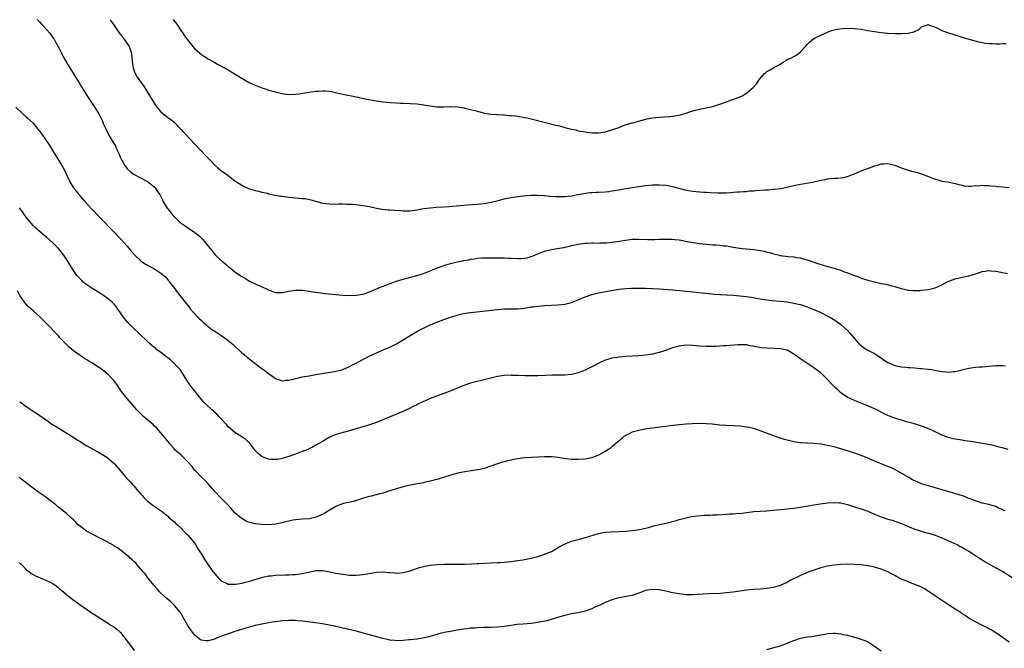
# Model space of a CAD drawing. Units: inches. Extents: x 2556000 to 2559000, y 1512000 to 1515000.
# Drawn here: x 2558189 to 2558482, y 1512914 to 1513101 of the extents above; entities that cross this region are included whole.
import ezdxf

# ---------------------------------------------------------------- set-up
doc = ezdxf.new("R2010")
doc.units = ezdxf.units.IN
doc.header["$MEASUREMENT"] = 0
doc.layers.add('LD25561512_10ft', color=70, linetype='Continuous')

msp = doc.modelspace()

# ---------------------------------------------------------------- linework, layer by layer
at = {"layer": 'LD25561512_10ft'}
for points, elevation in [([(2558194.22, 1513101), (2558194.61, 1513100.61), (2558195, 1513100.21), (2558195.6, 1513099.6), (2558196.17, 1513099), (2558197, 1513098.04), (2558197.96, 1513097), (2558198.41, 1513096.41), (2558199, 1513095.52), (2558199.23, 1513095.23), (2558199.37, 1513095), (2558199.75, 1513094.25), (2558200.63, 1513092.63), (2558201.42, 1513091), (2558201.89, 1513090.11), (2558202.51, 1513089), (2558202.71, 1513088.71), (2558203, 1513088.18), (2558203.45, 1513087.45), (2558203.69, 1513087), (2558204.88, 1513085.12), (2558205.76, 1513083.76), (2558207, 1513081.74), (2558207.42, 1513081), (2558208.66, 1513079), (2558209, 1513078.5), (2558209.96, 1513077), (2558211.2, 1513075.2), (2558212.5, 1513073), (2558213.53, 1513071), (2558213.95, 1513069.95), (2558214.45, 1513069), (2558214.6, 1513068.6), (2558215.25, 1513067.25), (2558215.84, 1513066.16), (2558216.51, 1513065), (2558216.72, 1513064.72), (2558217, 1513064.22), (2558217.46, 1513063.46), (2558217.64, 1513063), (2558218.17, 1513061.83), (2558218.58, 1513061), (2558219, 1513059.97), (2558219.32, 1513059.32), (2558219.49, 1513059), (2558220.32, 1513057.68), (2558220.73, 1513057), (2558221, 1513056.66), (2558221.87, 1513055.87), (2558223, 1513054.98), (2558226.84, 1513053), (2558227, 1513052.9), (2558229, 1513051.28), (2558229.28, 1513051), (2558229.96, 1513049.96), (2558230.69, 1513049), (2558231, 1513048.41), (2558231.45, 1513047.45), (2558231.69, 1513047), (2558232.85, 1513045), (2558233.8, 1513043.8), (2558234.4, 1513043), (2558236.44, 1513041), (2558236.74, 1513040.74), (2558237.89, 1513039.89), (2558239, 1513039.11), (2558241, 1513037.82), (2558242.55, 1513036.55), (2558243, 1513036.05), (2558243.55, 1513035.55), (2558245, 1513033.67), (2558246.26, 1513032.26), (2558247, 1513031.23), (2558249, 1513029.3), (2558249.18, 1513029.18), (2558249.36, 1513029), (2558250.31, 1513028.31), (2558251, 1513027.65), (2558251.39, 1513027.39), (2558251.81, 1513027), (2558253, 1513026.09), (2558254.51, 1513025), (2558254.81, 1513024.81), (2558255, 1513024.65), (2558256.08, 1513024.08), (2558257, 1513023.45), (2558257.32, 1513023.32), (2558259, 1513022.5), (2558259.91, 1513022.09), (2558261.45, 1513021.45), (2558262.33, 1513021), (2558262.79, 1513020.79), (2558263, 1513020.67), (2558264.26, 1513020.26), (2558265, 1513019.96), (2558267, 1513019.91), (2558269, 1513020.32), (2558271, 1513020.62), (2558272.6, 1513020.6), (2558273, 1513020.58), (2558274.39, 1513020.39), (2558275, 1513020.31), (2558276.12, 1513020.12), (2558277.87, 1513019.87), (2558279.66, 1513019.66), (2558285, 1513019.11), (2558287, 1513018.99), (2558289, 1513019.08), (2558291, 1513019.46), (2558291.66, 1513019.66), (2558293, 1513020.1), (2558294.87, 1513020.87), (2558296.43, 1513021.57), (2558297, 1513021.77), (2558297.86, 1513022.14), (2558299.33, 1513022.67), (2558301, 1513023.25), (2558303, 1513023.86), (2558307, 1513024.97), (2558309, 1513025.61), (2558310.01, 1513025.99), (2558311, 1513026.33), (2558311.46, 1513026.54), (2558313.21, 1513027.21), (2558315, 1513027.93), (2558316.31, 1513028.31), (2558317, 1513028.54), (2558319, 1513029), (2558320.67, 1513029.33), (2558321, 1513029.41), (2558322.38, 1513029.62), (2558323, 1513029.79), (2558324.11, 1513029.89), (2558325, 1513030.08), (2558326.21, 1513030.21), (2558327, 1513030.24), (2558329, 1513030.23), (2558330.18, 1513030.18), (2558331, 1513030.19), (2558331.76, 1513030.24), (2558333, 1513030.19), (2558334.12, 1513030.12), (2558335, 1513030.15), (2558337, 1513030.05), (2558337.96, 1513030.04), (2558339, 1513030.1), (2558339.79, 1513030.21), (2558341, 1513030.57), (2558342.06, 1513031), (2558343, 1513031.45), (2558345, 1513032.24), (2558346.59, 1513032.59), (2558347, 1513032.7), (2558348.69, 1513033), (2558350.67, 1513033.33), (2558351, 1513033.41), (2558352.34, 1513033.66), (2558353, 1513033.85), (2558353.95, 1513034.05), (2558355, 1513034.29), (2558355.61, 1513034.39), (2558357, 1513034.56), (2558357.41, 1513034.59), (2558359, 1513034.63), (2558359.36, 1513034.64), (2558361, 1513034.6), (2558361.37, 1513034.63), (2558363, 1513034.65), (2558363.29, 1513034.71), (2558365, 1513034.87), (2558365.78, 1513035), (2558367.21, 1513035.21), (2558369, 1513035.51), (2558371, 1513035.73), (2558371.76, 1513035.76), (2558373, 1513035.77), (2558375.68, 1513035.68), (2558377.67, 1513035.67), (2558379, 1513035.75), (2558379.74, 1513035.74), (2558381, 1513035.8), (2558383, 1513035.76), (2558383.7, 1513035.7), (2558385, 1513035.54), (2558385.47, 1513035.47), (2558387.84, 1513035), (2558389, 1513034.75), (2558391, 1513034.44), (2558393, 1513034.25), (2558395, 1513034.13), (2558395.95, 1513034.05), (2558397, 1513033.99), (2558398.17, 1513033.83), (2558399, 1513033.75), (2558400.51, 1513033.49), (2558401, 1513033.42), (2558403, 1513033.08), (2558403.63, 1513033), (2558404.86, 1513032.85), (2558407, 1513032.68), (2558408.51, 1513032.51), (2558410.2, 1513032.2), (2558411, 1513031.94), (2558411.78, 1513031.78), (2558413, 1513031.38), (2558414.72, 1513031), (2558415, 1513030.95), (2558417.35, 1513030.65), (2558419, 1513030.5), (2558419.64, 1513030.36), (2558421, 1513030.18), (2558421.94, 1513029.94), (2558423, 1513029.61), (2558426.42, 1513028.42), (2558429, 1513027.66), (2558429.56, 1513027.56), (2558433, 1513026.51), (2558433.82, 1513026.18), (2558435, 1513025.78), (2558437, 1513024.97), (2558438.43, 1513024.43), (2558439, 1513024.19), (2558441, 1513023.55), (2558443, 1513023.05), (2558445, 1513022.61), (2558446.39, 1513022.39), (2558448.12, 1513021.88), (2558449, 1513021.73), (2558450.87, 1513021.13), (2558451.35, 1513021), (2558452.66, 1513020.66), (2558453, 1513020.61), (2558454.47, 1513020.47), (2558455, 1513020.48), (2558456.56, 1513020.56), (2558457, 1513020.6), (2558459, 1513020.84), (2558461, 1513021.32), (2558463, 1513022.21), (2558465, 1513023.26), (2558465.39, 1513023.39), (2558467, 1513024), (2558468.26, 1513024.26), (2558469, 1513024.43), (2558471, 1513024.83), (2558473, 1513025.46), (2558474.15, 1513025.85), (2558475, 1513026.13), (2558475.74, 1513026.26), (2558477, 1513026.43), (2558477.6, 1513026.4), (2558479, 1513026.27), (2558481, 1513025.86), (2558482.47, 1513025.53)], 8820), ([(2558215.95, 1513101), (2558216.34, 1513100.34), (2558217, 1513099.46), (2558217.32, 1513099), (2558218.8, 1513096.8), (2558219, 1513096.54), (2558219.65, 1513095.65), (2558220.16, 1513095), (2558221.35, 1513093.35), (2558221.54, 1513093), (2558221.96, 1513091.96), (2558222.21, 1513091), (2558222.34, 1513089.66), (2558222.42, 1513089), (2558222.46, 1513088.46), (2558222.7, 1513086.7), (2558223, 1513085.81), (2558223.31, 1513085), (2558223.93, 1513083.93), (2558225, 1513082.42), (2558226.04, 1513081), (2558227, 1513079.47), (2558227.32, 1513079), (2558229, 1513076.17), (2558229.8, 1513075), (2558231, 1513073.6), (2558231.66, 1513073), (2558233, 1513071.96), (2558233.59, 1513071.59), (2558234.3, 1513071), (2558235, 1513070.39), (2558236.41, 1513069), (2558237, 1513068.37), (2558237.65, 1513067.64), (2558238.28, 1513067), (2558241, 1513064.11), (2558244.42, 1513060.42), (2558245.4, 1513059.4), (2558245.8, 1513059), (2558247, 1513057.77), (2558247.94, 1513057), (2558248.51, 1513056.51), (2558249, 1513056.11), (2558250.58, 1513055), (2558253, 1513053.15), (2558255, 1513051.78), (2558255.52, 1513051.52), (2558257, 1513050.85), (2558259, 1513050.25), (2558259.97, 1513050.03), (2558261, 1513049.72), (2558262.61, 1513049.39), (2558263, 1513049.27), (2558264.89, 1513048.89), (2558265, 1513048.88), (2558266.57, 1513048.57), (2558267, 1513048.51), (2558268.3, 1513048.3), (2558269, 1513048.2), (2558270.11, 1513048.11), (2558271, 1513048), (2558271.99, 1513047.99), (2558273, 1513047.87), (2558273.82, 1513047.82), (2558275.49, 1513047.49), (2558277, 1513047.03), (2558279, 1513046.49), (2558281, 1513046.24), (2558283, 1513046.21), (2558283.76, 1513046.24), (2558285, 1513046.23), (2558286.18, 1513046.18), (2558287, 1513046.18), (2558287.86, 1513046.14), (2558289, 1513046.04), (2558291, 1513045.81), (2558293, 1513045.46), (2558295, 1513045.02), (2558296.69, 1513044.69), (2558298.49, 1513044.49), (2558299, 1513044.47), (2558300.37, 1513044.37), (2558302.25, 1513044.25), (2558303, 1513044.18), (2558304.2, 1513044.2), (2558305, 1513044.2), (2558307, 1513044.48), (2558309, 1513044.85), (2558311, 1513045.12), (2558312.73, 1513045.27), (2558315, 1513045.41), (2558316.48, 1513045.52), (2558317.59, 1513045.59), (2558321, 1513045.88), (2558322.06, 1513045.94), (2558325, 1513046.19), (2558327, 1513046.41), (2558329, 1513046.73), (2558331.27, 1513047.27), (2558333, 1513047.74), (2558333.93, 1513047.93), (2558335, 1513048.17), (2558337, 1513048.47), (2558338.65, 1513048.65), (2558341, 1513048.84), (2558343, 1513048.87), (2558344.75, 1513048.75), (2558345, 1513048.74), (2558346.56, 1513048.56), (2558348.42, 1513048.42), (2558349, 1513048.4), (2558350.41, 1513048.41), (2558351, 1513048.46), (2558353, 1513048.69), (2558354.85, 1513049), (2558356.63, 1513049.37), (2558358.41, 1513049.59), (2558359, 1513049.59), (2558360.3, 1513049.7), (2558361, 1513049.69), (2558363, 1513049.86), (2558364.02, 1513049.98), (2558365, 1513050.13), (2558365.78, 1513050.23), (2558367, 1513050.44), (2558367.5, 1513050.5), (2558370.26, 1513051), (2558373, 1513051.43), (2558375, 1513051.71), (2558377, 1513051.91), (2558379, 1513051.96), (2558381, 1513051.81), (2558381.69, 1513051.69), (2558383.36, 1513051.36), (2558385.15, 1513050.85), (2558387, 1513050.36), (2558387.78, 1513050.22), (2558389, 1513050.04), (2558389.97, 1513049.97), (2558392.23, 1513049.77), (2558393, 1513049.73), (2558394.39, 1513049.61), (2558396.5, 1513049.5), (2558397, 1513049.51), (2558398.49, 1513049.51), (2558399, 1513049.58), (2558400.35, 1513049.65), (2558401, 1513049.74), (2558402.17, 1513049.83), (2558403, 1513049.87), (2558404.03, 1513049.97), (2558405, 1513049.98), (2558405.89, 1513050.11), (2558407, 1513050.16), (2558407.75, 1513050.25), (2558410.43, 1513050.43), (2558411, 1513050.46), (2558411.54, 1513050.46), (2558413, 1513050.58), (2558413.41, 1513050.59), (2558415.15, 1513050.85), (2558417, 1513051.26), (2558417.36, 1513051.36), (2558419, 1513051.75), (2558419.92, 1513051.92), (2558421, 1513052.15), (2558422.33, 1513052.33), (2558425, 1513052.8), (2558427, 1513053.26), (2558428.47, 1513053.53), (2558429, 1513053.66), (2558429.79, 1513053.79), (2558431, 1513053.87), (2558432.13, 1513053.87), (2558433, 1513053.96), (2558433.91, 1513054.09), (2558435, 1513054.36), (2558436.48, 1513055), (2558437, 1513055.2), (2558439, 1513056.03), (2558441.54, 1513057), (2558442.62, 1513057.38), (2558443, 1513057.53), (2558444.16, 1513057.84), (2558445, 1513058.12), (2558445.88, 1513058.12), (2558447, 1513058.21), (2558448.09, 1513057.91), (2558449, 1513057.71), (2558450.94, 1513056.94), (2558452.42, 1513056.42), (2558453.99, 1513055.99), (2558455, 1513055.77), (2558457, 1513055.18), (2558459, 1513054.4), (2558461, 1513053.6), (2558461.49, 1513053.49), (2558463, 1513053.05), (2558464.8, 1513052.8), (2558466.45, 1513052.45), (2558467, 1513052.31), (2558468.02, 1513052.02), (2558469, 1513051.77), (2558469.66, 1513051.66), (2558471, 1513051.55), (2558471.54, 1513051.54), (2558473, 1513051.67), (2558473.66, 1513051.66), (2558475, 1513051.77), (2558475.71, 1513051.7), (2558477, 1513051.69), (2558477.6, 1513051.6), (2558479, 1513051.52), (2558479.46, 1513051.45), (2558481, 1513051.35), (2558483, 1513051.09)], 8810), ([(2558234.65, 1513101), (2558235.68, 1513099.68), (2558237, 1513097.7), (2558237.49, 1513097), (2558238.13, 1513096.13), (2558238.92, 1513095), (2558240.51, 1513093), (2558241, 1513092.46), (2558242.59, 1513091), (2558243, 1513090.67), (2558243.97, 1513090.03), (2558245, 1513089.37), (2558246.54, 1513088.54), (2558247, 1513088.22), (2558247.82, 1513087.82), (2558251, 1513086.07), (2558252.78, 1513085), (2558255, 1513083.57), (2558257, 1513082.47), (2558259, 1513081.54), (2558261, 1513080.75), (2558262.33, 1513080.33), (2558263, 1513080.09), (2558263.86, 1513079.86), (2558265, 1513079.51), (2558265.43, 1513079.43), (2558267, 1513079.04), (2558269, 1513078.77), (2558271, 1513078.83), (2558272.07, 1513079), (2558273.15, 1513079.15), (2558275, 1513079.47), (2558275.51, 1513079.51), (2558277, 1513079.75), (2558277.78, 1513079.78), (2558279, 1513079.87), (2558279.83, 1513079.83), (2558281, 1513079.73), (2558281.65, 1513079.65), (2558283.29, 1513079.29), (2558285, 1513078.89), (2558286.57, 1513078.57), (2558287.62, 1513078.38), (2558292.7, 1513077.3), (2558295, 1513076.86), (2558297, 1513076.59), (2558299, 1513076.4), (2558301, 1513076.24), (2558302.19, 1513076.19), (2558303, 1513076.14), (2558305, 1513076.09), (2558307, 1513075.96), (2558307.85, 1513075.85), (2558309.6, 1513075.6), (2558311, 1513075.35), (2558313, 1513075.14), (2558315.13, 1513075.13), (2558317, 1513075.17), (2558317.15, 1513075.15), (2558319, 1513075.07), (2558321, 1513074.77), (2558321.29, 1513074.71), (2558323, 1513074.31), (2558325, 1513073.76), (2558327, 1513073.24), (2558328.91, 1513072.91), (2558330.79, 1513072.79), (2558331, 1513072.8), (2558332.7, 1513072.7), (2558333, 1513072.72), (2558334.56, 1513072.56), (2558335, 1513072.55), (2558336.38, 1513072.38), (2558338.13, 1513072.13), (2558339, 1513071.96), (2558339.81, 1513071.81), (2558341.43, 1513071.43), (2558348.33, 1513069.67), (2558349.42, 1513069.42), (2558350.95, 1513069), (2558352.6, 1513068.6), (2558353, 1513068.48), (2558354.21, 1513068.21), (2558355, 1513068), (2558357, 1513067.62), (2558357.54, 1513067.54), (2558359, 1513067.41), (2558359.4, 1513067.4), (2558361, 1513067.41), (2558363, 1513067.68), (2558365, 1513068.22), (2558367.04, 1513069), (2558368.44, 1513069.56), (2558369, 1513069.75), (2558371, 1513070.35), (2558371.55, 1513070.45), (2558373, 1513070.86), (2558373.61, 1513071), (2558375.49, 1513071.49), (2558377, 1513071.78), (2558377.93, 1513071.93), (2558379, 1513072.04), (2558382.23, 1513072.23), (2558383, 1513072.29), (2558385, 1513072.61), (2558386.33, 1513073), (2558387, 1513073.22), (2558388.31, 1513073.69), (2558389.86, 1513074.14), (2558391, 1513074.39), (2558393.99, 1513075), (2558395, 1513075.24), (2558397, 1513075.85), (2558399, 1513076.57), (2558400.12, 1513077), (2558400.77, 1513077.23), (2558401, 1513077.29), (2558402.23, 1513077.77), (2558403, 1513078.02), (2558403.64, 1513078.36), (2558405, 1513079.12), (2558407, 1513080.89), (2558408.02, 1513081.98), (2558408.63, 1513083), (2558409, 1513083.52), (2558410.32, 1513085), (2558410.67, 1513085.33), (2558411, 1513085.58), (2558411.95, 1513086.05), (2558413, 1513086.68), (2558415, 1513087.82), (2558417, 1513089.12), (2558418.32, 1513089.68), (2558419, 1513090.05), (2558419.64, 1513090.36), (2558420.53, 1513091), (2558421, 1513091.39), (2558422.48, 1513093), (2558423, 1513093.63), (2558423.65, 1513094.35), (2558425, 1513095.36), (2558427, 1513096.42), (2558429, 1513097.33), (2558430.22, 1513097.78), (2558431, 1513097.99), (2558431.81, 1513098.19), (2558433.6, 1513098.4), (2558435, 1513098.48), (2558437, 1513098.42), (2558439, 1513098.15), (2558440, 1513098), (2558441, 1513097.81), (2558443, 1513097.5), (2558445, 1513097.23), (2558446.97, 1513097.03), (2558449, 1513096.9), (2558451, 1513096.85), (2558453, 1513096.97), (2558454.66, 1513097.34), (2558455, 1513097.53), (2558456.02, 1513097.98), (2558457, 1513098.87), (2558457.3, 1513099), (2558459, 1513099.53), (2558459.35, 1513099.35), (2558460.51, 1513099), (2558461.3, 1513098.7), (2558463, 1513097.79), (2558465, 1513097.09), (2558466.59, 1513096.59), (2558469, 1513095.8), (2558469.62, 1513095.62), (2558471, 1513095.19), (2558471.16, 1513095.16), (2558473.49, 1513094.51), (2558475, 1513094.2), (2558475.96, 1513094.04), (2558477, 1513093.92), (2558477.9, 1513093.9), (2558479, 1513093.82), (2558480.19, 1513093.81), (2558481, 1513093.9), (2558482.08, 1513093.91)], 8800), ([(2558187.9, 1513075), (2558189.98, 1513073), (2558191, 1513072.15), (2558191.6, 1513071.6), (2558192.19, 1513071), (2558193, 1513070.21), (2558194.47, 1513068.47), (2558195, 1513067.75), (2558195.33, 1513067.33), (2558195.58, 1513067), (2558197.78, 1513063.78), (2558198.28, 1513063), (2558199, 1513061.81), (2558201, 1513058.66), (2558201.95, 1513057), (2558202.32, 1513056.32), (2558203.84, 1513053), (2558204.27, 1513052.27), (2558204.99, 1513051), (2558206.59, 1513049), (2558207, 1513048.52), (2558208.37, 1513047), (2558210.61, 1513044.61), (2558219, 1513035.85), (2558221, 1513033.65), (2558222.2, 1513032.21), (2558223.27, 1513031), (2558225, 1513029.32), (2558225.45, 1513029), (2558226.38, 1513028.38), (2558227, 1513027.99), (2558227.68, 1513027.67), (2558228.92, 1513027), (2558231, 1513025.69), (2558231.82, 1513025), (2558232.43, 1513024.43), (2558233, 1513023.72), (2558233.34, 1513023.34), (2558233.56, 1513023), (2558235.08, 1513021), (2558235.92, 1513019.92), (2558236.66, 1513019), (2558238.21, 1513017), (2558238.57, 1513016.56), (2558239.44, 1513015.44), (2558239.75, 1513015), (2558241.55, 1513013), (2558242.29, 1513012.29), (2558243, 1513011.56), (2558243.6, 1513011), (2558245, 1513009.79), (2558246.06, 1513009), (2558247, 1513008.38), (2558247.87, 1513007.87), (2558249.08, 1513007.08), (2558251, 1513005.7), (2558252.44, 1513004.44), (2558255, 1513002.03), (2558256.28, 1513001), (2558256.66, 1513000.66), (2558257, 1513000.38), (2558259, 1512998.85), (2558261, 1512997.34), (2558261.48, 1512997), (2558263, 1512995.81), (2558264.2, 1512995), (2558265, 1512994.39), (2558265.89, 1512994.11), (2558267, 1512993.68), (2558268.15, 1512993.85), (2558269, 1512993.85), (2558269.89, 1512994.11), (2558271, 1512994.34), (2558271.52, 1512994.48), (2558273, 1512994.81), (2558275, 1512995.2), (2558277, 1512995.54), (2558280.04, 1512996.04), (2558282.46, 1512996.46), (2558283, 1512996.56), (2558285, 1512997.05), (2558287, 1512997.89), (2558287.7, 1512998.3), (2558289, 1512998.93), (2558291, 1513000.01), (2558292.88, 1513001), (2558295, 1513002.01), (2558297, 1513002.83), (2558299, 1513003.63), (2558301, 1513004.7), (2558305, 1513007.18), (2558307, 1513008.32), (2558308.28, 1513009), (2558309, 1513009.35), (2558311, 1513010.26), (2558311.54, 1513010.46), (2558313, 1513011.11), (2558315, 1513011.87), (2558317, 1513012.57), (2558318.36, 1513013), (2558319, 1513013.2), (2558320.44, 1513013.56), (2558321, 1513013.69), (2558322.12, 1513013.88), (2558323, 1513014), (2558327.53, 1513014.47), (2558331, 1513014.89), (2558333.03, 1513015.03), (2558337, 1513015.11), (2558339, 1513015.31), (2558341, 1513015.63), (2558341.7, 1513015.7), (2558343, 1513015.9), (2558343.97, 1513015.97), (2558345, 1513016.07), (2558349, 1513016.26), (2558351, 1513016.47), (2558353, 1513016.94), (2558355, 1513017.7), (2558357, 1513018.59), (2558359, 1513019.33), (2558361, 1513019.81), (2558367, 1513020.92), (2558369, 1513021.11), (2558370.84, 1513021.16), (2558375, 1513021.21), (2558377, 1513021.15), (2558379, 1513021.02), (2558383, 1513020.66), (2558387, 1513020.28), (2558388.19, 1513020.19), (2558389, 1513020.11), (2558390.04, 1513020.04), (2558391.86, 1513019.86), (2558395.44, 1513019.44), (2558397, 1513019.34), (2558397.29, 1513019.29), (2558399, 1513019.24), (2558399.2, 1513019.2), (2558401, 1513019.09), (2558403, 1513018.9), (2558405, 1513018.68), (2558407, 1513018.39), (2558407.76, 1513018.24), (2558409, 1513018.02), (2558411, 1513017.71), (2558412.44, 1513017.56), (2558415, 1513017.36), (2558417, 1513017.13), (2558419, 1513016.78), (2558420.43, 1513016.43), (2558421, 1513016.31), (2558423, 1513015.68), (2558423.5, 1513015.5), (2558425, 1513014.88), (2558427, 1513013.95), (2558428.97, 1513012.97), (2558430.25, 1513012.25), (2558431.5, 1513011.5), (2558433, 1513010.42), (2558434.79, 1513008.79), (2558435.74, 1513007.74), (2558437, 1513006.21), (2558438.13, 1513005), (2558438.56, 1513004.56), (2558439, 1513004.16), (2558439.67, 1513003.67), (2558441, 1513002.81), (2558443, 1513001.77), (2558444.2, 1513001), (2558445, 1513000.46), (2558445.85, 1512999.85), (2558447, 1512999.09), (2558449, 1512998.26), (2558451, 1512997.87), (2558452.31, 1512997.69), (2558453, 1512997.64), (2558453.62, 1512997.62), (2558455, 1512997.48), (2558456.62, 1512997.38), (2558457, 1512997.37), (2558459, 1512997.17), (2558459.97, 1512997), (2558460.82, 1512996.82), (2558463, 1512996.42), (2558464.34, 1512996.34), (2558465, 1512996.23), (2558466.41, 1512996.41), (2558467, 1512996.4), (2558468.95, 1512996.95), (2558471, 1512997.47), (2558473, 1512997.71), (2558474.19, 1512997.81), (2558475, 1512997.83), (2558476.04, 1512997.96), (2558477, 1512998), (2558478.09, 1512998.09), (2558479, 1512998.18), (2558479.82, 1512998.18), (2558481, 1512998.22), (2558481.9, 1512998.1)], 8830), ([(2558482.7, 1512973.3), (2558481, 1512973.75), (2558480.03, 1512973.97), (2558478.41, 1512974.41), (2558475.04, 1512975.04), (2558471.6, 1512975.6), (2558469.87, 1512975.87), (2558469, 1512975.99), (2558467, 1512976.33), (2558466.46, 1512976.46), (2558465, 1512976.84), (2558463, 1512977.56), (2558461, 1512978.49), (2558459.99, 1512979), (2558459, 1512979.42), (2558457.87, 1512979.87), (2558457, 1512980.19), (2558456.4, 1512980.4), (2558454.88, 1512980.88), (2558452.49, 1512981.51), (2558451, 1512981.94), (2558449.62, 1512982.38), (2558449, 1512982.59), (2558447.91, 1512983), (2558447, 1512983.39), (2558445.89, 1512983.89), (2558445, 1512984.36), (2558444.56, 1512984.56), (2558443.69, 1512985), (2558443, 1512985.38), (2558441, 1512986.27), (2558438.95, 1512987), (2558437.59, 1512987.59), (2558437, 1512987.82), (2558434.86, 1512988.86), (2558433, 1512990.14), (2558432.06, 1512991), (2558431.49, 1512991.49), (2558431, 1512992), (2558430.49, 1512992.49), (2558430.04, 1512993), (2558429, 1512994.1), (2558427, 1512996.07), (2558426.48, 1512996.48), (2558425, 1512997.57), (2558422.89, 1512998.89), (2558421.68, 1512999.68), (2558420.51, 1513000.51), (2558419, 1513001.63), (2558417, 1513002.74), (2558416.01, 1513003), (2558415.19, 1513003.19), (2558415, 1513003.21), (2558413.31, 1513003.31), (2558411, 1513003.36), (2558409.49, 1513003.49), (2558407.75, 1513003.75), (2558407, 1513003.95), (2558406.09, 1513004.09), (2558405, 1513004.32), (2558404.35, 1513004.35), (2558403, 1513004.37), (2558402.34, 1513004.34), (2558399, 1513004.07), (2558398.02, 1513004.02), (2558397, 1513003.95), (2558395.91, 1513003.91), (2558395, 1513003.86), (2558393, 1513003.87), (2558391, 1513003.99), (2558389, 1513004.18), (2558387, 1513004.25), (2558385, 1513004.01), (2558383, 1513003.45), (2558381.18, 1513002.82), (2558379.67, 1513002.33), (2558379, 1513002.09), (2558378.11, 1513001.89), (2558377, 1513001.57), (2558376.49, 1513001.51), (2558375, 1513001.28), (2558373, 1513001.12), (2558369, 1513000.85), (2558367, 1513000.67), (2558366.6, 1513000.6), (2558365, 1513000.37), (2558364.08, 1513000.08), (2558363, 1512999.79), (2558361.08, 1512998.92), (2558359.77, 1512998.23), (2558359, 1512997.79), (2558357, 1512996.8), (2558355, 1512996.06), (2558353.79, 1512995.79), (2558353, 1512995.59), (2558351, 1512995.38), (2558349, 1512995.33), (2558347.33, 1512995.33), (2558345.29, 1512995.29), (2558343, 1512995.18), (2558341, 1512995.11), (2558339.14, 1512995.14), (2558337.22, 1512995.23), (2558337, 1512995.25), (2558335.29, 1512995.3), (2558335, 1512995.32), (2558333, 1512995.24), (2558331, 1512994.95), (2558329.4, 1512994.6), (2558327.79, 1512994.21), (2558327, 1512994), (2558326.19, 1512993.81), (2558324.6, 1512993.4), (2558323, 1512992.97), (2558321, 1512992.29), (2558319.81, 1512991.81), (2558317.94, 1512991), (2558315.83, 1512990.17), (2558315, 1512989.88), (2558311, 1512988.42), (2558309.96, 1512987.96), (2558309, 1512987.57), (2558307.27, 1512986.73), (2558307, 1512986.57), (2558305.96, 1512986.04), (2558304.67, 1512985.33), (2558303.98, 1512985), (2558303, 1512984.58), (2558302.32, 1512984.32), (2558301, 1512983.77), (2558297.64, 1512982.36), (2558295, 1512981.3), (2558293, 1512980.59), (2558292.41, 1512980.41), (2558289.56, 1512979.56), (2558287.61, 1512979), (2558287, 1512978.81), (2558284.02, 1512977.98), (2558282.51, 1512977.49), (2558281, 1512976.8), (2558279, 1512975.67), (2558277.89, 1512975), (2558277, 1512974.5), (2558276, 1512974), (2558275, 1512973.47), (2558273.92, 1512973), (2558273, 1512972.62), (2558271, 1512971.89), (2558269, 1512971.19), (2558267.34, 1512970.66), (2558267, 1512970.57), (2558265.68, 1512970.32), (2558265, 1512970.25), (2558263.69, 1512970.31), (2558263, 1512970.37), (2558261.34, 1512971), (2558261, 1512971.15), (2558260.02, 1512972.02), (2558259.04, 1512973), (2558257.26, 1512975.26), (2558257, 1512975.48), (2558256.23, 1512976.23), (2558255, 1512977.04), (2558253, 1512978.3), (2558252.12, 1512979), (2558251, 1512980.04), (2558250.57, 1512980.57), (2558248.3, 1512983), (2558247.7, 1512983.7), (2558247, 1512984.28), (2558246.63, 1512984.63), (2558246.1, 1512985), (2558244.05, 1512987), (2558243.53, 1512987.53), (2558242.62, 1512988.62), (2558240.8, 1512991), (2558239.99, 1512991.99), (2558239, 1512993.4), (2558237.64, 1512995.64), (2558237, 1512996.51), (2558236.68, 1512997), (2558233.86, 1512999.86), (2558233, 1513000.47), (2558232.72, 1513000.72), (2558232.32, 1513001), (2558231, 1513002.06), (2558229.72, 1513003), (2558229.34, 1513003.34), (2558229, 1513003.59), (2558227.37, 1513005), (2558224.13, 1513008.13), (2558223.15, 1513009), (2558221.12, 1513011), (2558220.15, 1513012.15), (2558219.53, 1513013), (2558219, 1513013.86), (2558218.22, 1513015), (2558217.71, 1513015.71), (2558217, 1513016.53), (2558216.77, 1513016.77), (2558216.52, 1513017), (2558215, 1513018.21), (2558213.89, 1513019), (2558213, 1513019.61), (2558210.77, 1513021), (2558209, 1513022.18), (2558207.93, 1513023), (2558207.45, 1513023.45), (2558206.47, 1513024.47), (2558205.98, 1513025), (2558205, 1513026.42), (2558203.99, 1513027.99), (2558203.47, 1513029), (2558203, 1513029.64), (2558202.15, 1513031), (2558200.52, 1513033), (2558199, 1513034.59), (2558197, 1513036.37), (2558196.65, 1513036.65), (2558196.18, 1513037), (2558193.84, 1513039), (2558193.43, 1513039.43), (2558193, 1513039.85), (2558192.49, 1513040.49), (2558192.04, 1513041), (2558191, 1513042.31), (2558190.51, 1513043), (2558189.91, 1513043.91), (2558189, 1513045.07)], 8840), ([(2558481.78, 1512955), (2558481.26, 1512955.26), (2558481, 1512955.4), (2558479.87, 1512955.87), (2558479, 1512956.29), (2558476.92, 1512956.92), (2558475, 1512957.34), (2558473, 1512957.96), (2558471.4, 1512958.6), (2558470.84, 1512958.84), (2558469.39, 1512959.39), (2558467.88, 1512959.88), (2558464.79, 1512960.79), (2558459, 1512962.42), (2558457, 1512963.06), (2558455.63, 1512963.63), (2558455, 1512963.92), (2558454.29, 1512964.29), (2558452.99, 1512964.99), (2558449, 1512967.36), (2558447.87, 1512967.87), (2558447, 1512968.24), (2558444.98, 1512968.98), (2558443, 1512969.83), (2558441, 1512970.73), (2558439.37, 1512971.37), (2558437.9, 1512971.9), (2558435, 1512972.87), (2558433, 1512973.48), (2558431, 1512974.01), (2558429, 1512974.48), (2558427, 1512974.85), (2558425, 1512975.06), (2558423.13, 1512975.13), (2558423, 1512975.15), (2558421.24, 1512975.24), (2558421, 1512975.28), (2558419.48, 1512975.48), (2558417.83, 1512975.83), (2558416.26, 1512976.26), (2558415, 1512976.63), (2558413.86, 1512977), (2558412.51, 1512977.49), (2558409, 1512978.85), (2558408.51, 1512979), (2558407.41, 1512979.41), (2558405.81, 1512979.81), (2558405, 1512979.94), (2558403, 1512980.16), (2558399, 1512980.36), (2558397, 1512980.53), (2558394.75, 1512980.75), (2558393, 1512980.89), (2558390.94, 1512980.94), (2558388.86, 1512980.86), (2558387, 1512980.75), (2558385, 1512980.6), (2558382.28, 1512980.28), (2558381, 1512980.1), (2558379.98, 1512979.98), (2558377, 1512979.59), (2558375.36, 1512979.36), (2558373, 1512978.95), (2558371, 1512978.37), (2558370.07, 1512977.93), (2558369, 1512977.38), (2558368.77, 1512977.23), (2558368.47, 1512977), (2558367, 1512975.76), (2558366.14, 1512975), (2558365, 1512974.05), (2558364.41, 1512973.59), (2558363, 1512972.62), (2558361, 1512971.53), (2558359, 1512970.82), (2558357, 1512970.42), (2558355, 1512970.25), (2558353.69, 1512970.31), (2558353, 1512970.31), (2558351.48, 1512970.52), (2558350.6, 1512970.6), (2558349, 1512970.86), (2558347, 1512971.05), (2558345, 1512971.08), (2558343, 1512971.01), (2558341.09, 1512970.91), (2558339, 1512970.74), (2558337, 1512970.47), (2558335.74, 1512970.26), (2558335, 1512970.08), (2558334.09, 1512969.91), (2558333, 1512969.59), (2558332.52, 1512969.48), (2558331, 1512968.98), (2558329, 1512968.28), (2558327, 1512967.62), (2558325.26, 1512967.26), (2558325, 1512967.19), (2558321.33, 1512966.67), (2558319.63, 1512966.37), (2558317, 1512965.65), (2558316.53, 1512965.47), (2558313, 1512964.36), (2558312.18, 1512964.18), (2558311, 1512963.83), (2558309.51, 1512963.51), (2558309, 1512963.37), (2558305, 1512962.63), (2558303, 1512962.16), (2558300.56, 1512961.44), (2558299, 1512960.93), (2558297, 1512960.32), (2558296.06, 1512960.06), (2558293.42, 1512959.42), (2558293, 1512959.33), (2558291.18, 1512958.82), (2558289.7, 1512958.3), (2558288.18, 1512957.82), (2558285.18, 1512957.18), (2558285, 1512957.13), (2558284.64, 1512957), (2558283, 1512956.33), (2558280.78, 1512955), (2558279.69, 1512954.31), (2558279, 1512953.97), (2558278.32, 1512953.68), (2558277, 1512953.18), (2558276.26, 1512953), (2558275, 1512952.7), (2558273, 1512952.51), (2558271, 1512952.35), (2558270.22, 1512952.22), (2558269, 1512951.97), (2558267.65, 1512951.65), (2558267, 1512951.47), (2558265, 1512951.09), (2558263, 1512950.9), (2558261, 1512950.95), (2558259, 1512951.2), (2558257.55, 1512951.55), (2558257, 1512951.71), (2558256.1, 1512952.1), (2558255, 1512952.73), (2558254.84, 1512952.84), (2558253, 1512954.46), (2558251.81, 1512955.81), (2558250.72, 1512957), (2558248.7, 1512959), (2558247, 1512960.78), (2558245.04, 1512963.04), (2558244.09, 1512964.09), (2558243.04, 1512965), (2558241.12, 1512967), (2558241, 1512967.14), (2558240.23, 1512968.23), (2558239, 1512969.63), (2558237.61, 1512971), (2558237.32, 1512971.32), (2558237, 1512971.57), (2558236.25, 1512972.25), (2558235.32, 1512973), (2558235, 1512973.33), (2558233.52, 1512975), (2558233.31, 1512975.31), (2558233, 1512975.68), (2558232.46, 1512976.46), (2558231.96, 1512977), (2558231, 1512978.21), (2558230.29, 1512979), (2558229.69, 1512979.69), (2558229, 1512980.34), (2558228.67, 1512980.67), (2558228.25, 1512981), (2558225.9, 1512983), (2558225, 1512983.87), (2558224.46, 1512984.46), (2558223.88, 1512985), (2558222.13, 1512987), (2558221, 1512988.39), (2558219, 1512990.94), (2558218.15, 1512992.15), (2558217, 1512993.73), (2558215.88, 1512995), (2558215.46, 1512995.46), (2558214.35, 1512996.35), (2558213, 1512997.31), (2558210.47, 1512999), (2558209.55, 1512999.55), (2558209, 1512999.93), (2558208.33, 1513000.33), (2558207, 1513001.2), (2558205, 1513002.58), (2558203.71, 1513003.71), (2558203, 1513004.41), (2558202.48, 1513005), (2558201, 1513006.49), (2558200.56, 1513007), (2558199.81, 1513007.81), (2558199, 1513008.59), (2558198.64, 1513009), (2558197, 1513010.71), (2558195.85, 1513011.85), (2558195, 1513012.66), (2558193, 1513014.43), (2558191.69, 1513015.69), (2558191, 1513016.43), (2558190.51, 1513017), (2558189.04, 1513019.04), (2558188.43, 1513020.42)], 8850), ([(2558189, 1512987.46), (2558189.28, 1512987.28), (2558189.64, 1512987), (2558191, 1512986.05), (2558192.47, 1512985), (2558193, 1512984.64), (2558194.02, 1512984.02), (2558197, 1512981.99), (2558197.55, 1512981.55), (2558198.73, 1512980.73), (2558199, 1512980.57), (2558199.95, 1512979.95), (2558204.84, 1512977), (2558206.16, 1512976.16), (2558207, 1512975.6), (2558209, 1512974.36), (2558212.45, 1512972.45), (2558214.94, 1512971), (2558217, 1512969.22), (2558217.21, 1512969), (2558218.84, 1512967), (2558220.55, 1512965), (2558220.79, 1512964.79), (2558221.78, 1512963.78), (2558222.43, 1512963), (2558223, 1512962.41), (2558224.17, 1512961), (2558224.56, 1512960.56), (2558225, 1512959.99), (2558225.48, 1512959.48), (2558225.89, 1512959), (2558227, 1512957.92), (2558228.18, 1512957), (2558228.66, 1512956.66), (2558229, 1512956.39), (2558229.84, 1512955.84), (2558231.02, 1512955), (2558233, 1512953.43), (2558233.49, 1512953), (2558235, 1512951.77), (2558235.37, 1512951.37), (2558235.8, 1512951), (2558237, 1512949.88), (2558237.42, 1512949.42), (2558237.85, 1512949), (2558239, 1512947.78), (2558239.69, 1512947), (2558241, 1512945.39), (2558241.27, 1512945), (2558241.9, 1512943.9), (2558242.49, 1512943), (2558243, 1512942.12), (2558243.7, 1512941), (2558244.19, 1512940.19), (2558245.05, 1512939), (2558246.45, 1512937), (2558246.69, 1512936.69), (2558247, 1512936.27), (2558247.57, 1512935.57), (2558248.07, 1512935), (2558249, 1512934.14), (2558250.45, 1512933.55), (2558251, 1512933.28), (2558252.72, 1512933.28), (2558253, 1512933.24), (2558253.27, 1512933.27), (2558255, 1512933.58), (2558256.14, 1512933.86), (2558257, 1512934.05), (2558257.75, 1512934.25), (2558259.29, 1512934.71), (2558261, 1512935.24), (2558261.29, 1512935.29), (2558263, 1512935.7), (2558263.76, 1512935.76), (2558265, 1512935.92), (2558268.02, 1512936.02), (2558269, 1512936.01), (2558270.09, 1512936.09), (2558271, 1512936.1), (2558272.31, 1512936.31), (2558273, 1512936.37), (2558274.83, 1512936.83), (2558277, 1512937.27), (2558278.72, 1512937.28), (2558279, 1512937.29), (2558280.79, 1512937), (2558283, 1512936.54), (2558284.33, 1512936.33), (2558285, 1512936.21), (2558287, 1512935.94), (2558287.9, 1512935.9), (2558289, 1512935.88), (2558291, 1512936.1), (2558292.36, 1512936.36), (2558295, 1512936.79), (2558297, 1512936.86), (2558298.73, 1512936.74), (2558299, 1512936.69), (2558300.59, 1512936.59), (2558301, 1512936.53), (2558303, 1512936.7), (2558305, 1512937.21), (2558306.33, 1512937.67), (2558307, 1512937.86), (2558307.84, 1512938.16), (2558309.41, 1512938.59), (2558311.08, 1512938.92), (2558313, 1512939.13), (2558315, 1512939.19), (2558319.18, 1512939.18), (2558321.19, 1512939.19), (2558323.28, 1512939.28), (2558325, 1512939.4), (2558325.4, 1512939.4), (2558327, 1512939.5), (2558331, 1512939.64), (2558331.71, 1512939.71), (2558333, 1512939.77), (2558333.91, 1512939.91), (2558335, 1512939.99), (2558336.19, 1512940.19), (2558337, 1512940.28), (2558338.52, 1512940.52), (2558340.94, 1512940.94), (2558343, 1512941.46), (2558344.15, 1512941.85), (2558345, 1512942.11), (2558347, 1512942.98), (2558349, 1512944.09), (2558350.88, 1512945.12), (2558352.25, 1512945.75), (2558353, 1512946.01), (2558353.76, 1512946.24), (2558355.34, 1512946.66), (2558357.09, 1512947.09), (2558361, 1512948.27), (2558363, 1512948.65), (2558364.79, 1512948.79), (2558367, 1512948.88), (2558368.99, 1512949.01), (2558371, 1512949.22), (2558372.58, 1512949.42), (2558373, 1512949.49), (2558373.63, 1512949.63), (2558375, 1512949.89), (2558375.89, 1512950.11), (2558377.47, 1512950.53), (2558379.07, 1512950.93), (2558381.48, 1512951.48), (2558384.2, 1512952.2), (2558385, 1512952.46), (2558387, 1512952.99), (2558388.63, 1512953.37), (2558390.41, 1512953.59), (2558392.29, 1512953.71), (2558393, 1512953.71), (2558394.21, 1512953.79), (2558395, 1512953.8), (2558396.11, 1512953.89), (2558399, 1512954.08), (2558399.9, 1512954.1), (2558401, 1512954.18), (2558401.8, 1512954.2), (2558403.63, 1512954.37), (2558405, 1512954.58), (2558407.15, 1512954.85), (2558409.03, 1512954.97), (2558411, 1512955.06), (2558413, 1512955.23), (2558419, 1512955.85), (2558421, 1512956.12), (2558425, 1512956.8), (2558426.89, 1512957.11), (2558429, 1512957.39), (2558431, 1512957.55), (2558432.58, 1512957.42), (2558433, 1512957.41), (2558435, 1512956.89), (2558436.43, 1512956.43), (2558437, 1512956.27), (2558437.95, 1512955.95), (2558439, 1512955.63), (2558441, 1512954.89), (2558443, 1512954.04), (2558445, 1512953.24), (2558447, 1512952.57), (2558448.21, 1512952.21), (2558449, 1512951.95), (2558451, 1512951.22), (2558453.97, 1512949.97), (2558455, 1512949.61), (2558458.54, 1512948.54), (2558459, 1512948.42), (2558460.06, 1512948.06), (2558461, 1512947.76), (2558463, 1512947.01), (2558466.54, 1512945.46), (2558467.52, 1512945), (2558468.47, 1512944.47), (2558469, 1512944.2), (2558469.74, 1512943.74), (2558471.04, 1512943), (2558473, 1512941.72), (2558474.16, 1512941), (2558474.65, 1512940.65), (2558475, 1512940.46), (2558475.87, 1512939.87), (2558477.46, 1512939), (2558479, 1512938.11), (2558481.07, 1512937), (2558484.17, 1512935)], 8860), ([(2558483, 1512915.96), (2558479, 1512918.75), (2558477.63, 1512919.63), (2558477, 1512920.01), (2558476.35, 1512920.35), (2558475.04, 1512921), (2558473, 1512922.05), (2558471.18, 1512923), (2558471, 1512923.11), (2558469.89, 1512923.89), (2558469, 1512924.44), (2558468.69, 1512924.69), (2558467, 1512925.82), (2558465, 1512927.1), (2558462.64, 1512928.64), (2558462.14, 1512929), (2558461, 1512929.75), (2558459.21, 1512931), (2558457.83, 1512931.83), (2558457, 1512932.3), (2558456.53, 1512932.53), (2558455, 1512933.19), (2558453.64, 1512933.64), (2558453, 1512933.89), (2558451.47, 1512934.53), (2558451, 1512934.71), (2558449.48, 1512935.48), (2558449, 1512935.78), (2558448.19, 1512936.19), (2558447, 1512936.89), (2558445, 1512937.71), (2558443, 1512938.26), (2558441, 1512938.66), (2558439, 1512938.94), (2558437, 1512939.12), (2558435, 1512939.18), (2558433, 1512939.1), (2558431, 1512938.89), (2558429, 1512938.56), (2558427, 1512938.08), (2558425, 1512937.44), (2558424.68, 1512937.32), (2558423, 1512936.68), (2558421, 1512935.83), (2558417.78, 1512934.22), (2558417, 1512933.77), (2558415.37, 1512933), (2558415, 1512932.85), (2558413, 1512932.27), (2558411, 1512931.93), (2558409, 1512931.75), (2558407, 1512931.62), (2558405, 1512931.44), (2558403, 1512931.19), (2558401, 1512930.9), (2558399, 1512930.64), (2558397, 1512930.5), (2558393.64, 1512930.36), (2558389, 1512930.07), (2558387, 1512930.09), (2558385, 1512930.32), (2558383, 1512930.7), (2558381, 1512931.13), (2558379, 1512931.52), (2558377, 1512931.7), (2558375, 1512931.36), (2558373, 1512930.59), (2558371.8, 1512930.2), (2558371, 1512929.91), (2558367, 1512929.2), (2558365, 1512928.6), (2558364.31, 1512928.31), (2558363, 1512927.78), (2558361.39, 1512927), (2558359.72, 1512926.28), (2558359, 1512925.93), (2558357, 1512925.22), (2558355, 1512924.76), (2558353, 1512924.39), (2558351, 1512923.93), (2558349.52, 1512923.52), (2558347.18, 1512922.82), (2558345.62, 1512922.38), (2558343.98, 1512922.02), (2558343, 1512921.84), (2558341, 1512921.57), (2558338.61, 1512921.39), (2558336.78, 1512921.22), (2558335, 1512920.98), (2558333, 1512920.68), (2558331, 1512920.45), (2558329, 1512920.36), (2558327, 1512920.33), (2558325, 1512920.26), (2558324.19, 1512920.19), (2558323, 1512920.12), (2558321.98, 1512919.98), (2558321, 1512919.87), (2558319, 1512919.55), (2558317, 1512919.2), (2558315.15, 1512918.85), (2558313.53, 1512918.47), (2558313, 1512918.3), (2558311.97, 1512918.03), (2558311, 1512917.72), (2558308.8, 1512917.2), (2558307, 1512916.94), (2558305, 1512916.68), (2558304.66, 1512916.66), (2558303, 1512916.47), (2558301, 1512916.42), (2558300.49, 1512916.49), (2558299, 1512916.64), (2558298.71, 1512916.71), (2558296.9, 1512917.1), (2558289, 1512919.23), (2558285.99, 1512919.99), (2558285, 1512920.21), (2558284.37, 1512920.37), (2558283, 1512920.63), (2558282.71, 1512920.71), (2558281, 1512921.04), (2558279, 1512921.42), (2558276.14, 1512921.86), (2558273, 1512922.26), (2558271.65, 1512922.35), (2558271, 1512922.41), (2558269, 1512922.42), (2558267, 1512922.3), (2558265.84, 1512922.16), (2558264.09, 1512921.91), (2558261, 1512921.4), (2558259, 1512920.96), (2558256.19, 1512920.19), (2558253, 1512919.2), (2558249.88, 1512918.12), (2558249, 1512917.75), (2558248.41, 1512917.59), (2558246.93, 1512916.93), (2558245, 1512916.37), (2558244.36, 1512916.36), (2558243, 1512916.6), (2558242.74, 1512916.74), (2558242.4, 1512917), (2558241, 1512918.16), (2558240.33, 1512919), (2558239.77, 1512919.77), (2558239.02, 1512921), (2558237.54, 1512923.54), (2558236.78, 1512924.78), (2558236.63, 1512925), (2558235, 1512926.89), (2558233.96, 1512927.96), (2558232.73, 1512929), (2558231, 1512930.61), (2558230.61, 1512931), (2558229.87, 1512931.87), (2558229, 1512932.81), (2558228.92, 1512932.92), (2558227.2, 1512935), (2558227.12, 1512935.12), (2558227, 1512935.24), (2558226.3, 1512936.3), (2558225.61, 1512937), (2558225, 1512937.72), (2558223.93, 1512939), (2558223.55, 1512939.55), (2558223, 1512939.88), (2558222.49, 1512940.49), (2558221.87, 1512941), (2558221.44, 1512941.44), (2558221, 1512941.72), (2558219.2, 1512943.2), (2558219, 1512943.32), (2558218.05, 1512944.05), (2558217, 1512944.67), (2558216.8, 1512944.8), (2558215, 1512945.8), (2558212.62, 1512947), (2558211, 1512947.91), (2558210.27, 1512948.27), (2558208.91, 1512949), (2558206.67, 1512950.67), (2558206.31, 1512951), (2558205.68, 1512951.68), (2558205, 1512952.36), (2558204.3, 1512953), (2558203, 1512954.15), (2558201.93, 1512955), (2558201.42, 1512955.42), (2558201, 1512955.8), (2558200.31, 1512956.31), (2558199.54, 1512957), (2558199, 1512957.43), (2558198.09, 1512958.09), (2558196.95, 1512959), (2558195.78, 1512959.78), (2558194.6, 1512960.6), (2558193, 1512961.75), (2558188.9, 1512964.9)], 8870), ([(2558189, 1512939.6), (2558189.33, 1512939.33), (2558189.67, 1512939), (2558191, 1512937.6), (2558191.73, 1512937), (2558192.44, 1512936.44), (2558193, 1512936.09), (2558193.7, 1512935.7), (2558195.11, 1512935.11), (2558197, 1512934.35), (2558197.9, 1512933.9), (2558199, 1512933.31), (2558199.47, 1512933), (2558200.35, 1512932.34), (2558201, 1512931.79), (2558201.45, 1512931.45), (2558203, 1512930.09), (2558204.39, 1512929), (2558205.9, 1512927.9), (2558207, 1512927.08), (2558209, 1512925.69), (2558210.05, 1512925), (2558210.61, 1512924.61), (2558211.81, 1512923.81), (2558216.32, 1512921), (2558217, 1512920.56), (2558217.88, 1512919.88), (2558219, 1512918.88), (2558221, 1512916.35), (2558221.93, 1512915), (2558223, 1512913.49)], 8880), ([(2558411, 1512913.86), (2558413.52, 1512914.48), (2558415.04, 1512914.96), (2558417, 1512915.7), (2558418.21, 1512916.21), (2558419, 1512916.51), (2558421, 1512917.16), (2558423, 1512917.56), (2558424.27, 1512917.73), (2558425.98, 1512918.02), (2558427, 1512918.22), (2558427.69, 1512918.31), (2558429, 1512918.57), (2558430.69, 1512918.69), (2558431, 1512918.69), (2558431.37, 1512918.63), (2558433, 1512918.48), (2558433.69, 1512918.31), (2558435, 1512918.06), (2558436.31, 1512917.69), (2558437.42, 1512917.42), (2558438.68, 1512917), (2558438.94, 1512916.94), (2558440.4, 1512916.4), (2558441, 1512916.08), (2558441.67, 1512915.67), (2558442.61, 1512915), (2558443, 1512914.77), (2558445, 1512913.38)], 8880)]:
    msp.add_lwpolyline(points, dxfattribs=dict(at, elevation=elevation))

doc.saveas('drawing.dxf')
